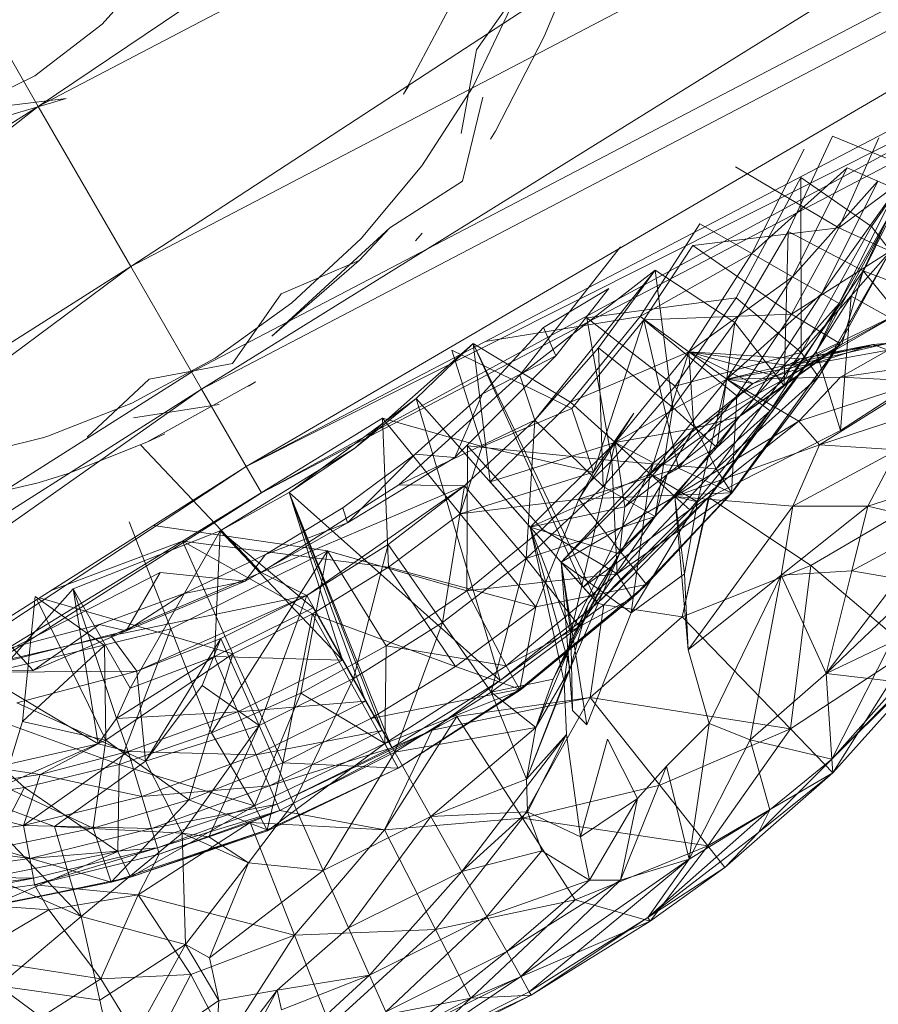
# Model space of a CAD drawing. Units: inches. Extents: x 3349 to 10069, y -2030 to 2722.
# Drawn here: x 8574 to 8590, y 1824 to 1841 of the extents above; entities that cross this region are included whole.
import ezdxf

# ---------------------------------------------------------------- set-up
doc = ezdxf.new("R2010")
doc.units = ezdxf.units.IN
doc.header["$MEASUREMENT"] = 0

msp = doc.modelspace()

# ---------------------------------------------------------------- linework, layer by layer
at = {"lineweight": 9}
for p, q in [((8574.621, 1839.776), (8603.482, 1859.215)), ((8605.125, 1855.724), (8574.621, 1839.776)), ((8576.278, 1836.906), (8605.125, 1855.724)), ((8576.278, 1836.906), (8606.536, 1852.725)), ((8577.549, 1834.704), (8606.536, 1852.725)), ((8607.467, 1850.747), (8577.37, 1835.013)), ((8577.549, 1834.704), (8607.619, 1850.425)), ((8578.349, 1833.32), (8607.619, 1850.425)), ((8578.349, 1833.32), (8608.3, 1848.978)), ((8578.62, 1832.848), (8608.3, 1848.978)), ((8578.349, 1833.32), (8608.531, 1848.485)), ((8608.531, 1848.485), (8578.62, 1832.848)), ((8572.691, 1843.118), (8574.621, 1839.776)), ((8582.477, 1840.788), (8583.736, 1842.577)), ((8575.764, 1841.247), (8576.614, 1842.195)), ((8581.167, 1839.994), (8582.087, 1841.726)), ((8583.144, 1841.664), (8582.415, 1840.134)), ((8583.692, 1841.029), (8583.89, 1841.509)), ((8575.764, 1841.247), (8574.561, 1840.323)), ((8583.692, 1841.029), (8582.814, 1839.33)), ((8582.477, 1840.788), (8582.202, 1839.292)), ((8574.561, 1840.323), (8573.196, 1839.66)), ((8581.276, 1840.17), (8581.167, 1839.994)), ((8581.276, 1840.17), (8581.167, 1839.994)), ((8581.497, 1838.708), (8582.415, 1840.134)), ((8575.121, 1839.916), (8572.135, 1839.548)), ((8575.121, 1839.916), (8573.918, 1839.564)), ((8582.226, 1838.436), (8582.592, 1839.94)), ((8545.557, 1821.332), (8574.621, 1839.776)), ((8547.449, 1818.611), (8574.621, 1839.776)), ((8576.278, 1836.906), (8574.621, 1839.776)), ((8590.903, 1839.572), (8589.557, 1837.624)), ((8582.726, 1839.187), (8582.814, 1839.33)), ((8588.86, 1839.242), (8588.062, 1837.531)), ((8590.264, 1838.668), (8588.86, 1839.242)), ((8589.687, 1839.209), (8588.972, 1837.597)), ((8587.413, 1837.136), (8588.349, 1839.008)), ((8588.972, 1837.597), (8590.63, 1838.838)), ((8581.497, 1838.708), (8580.41, 1837.408)), ((8587.116, 1838.69), (8588.972, 1837.597)), ((8589.12, 1838.673), (8587.413, 1837.136)), ((8588.143, 1836.72), (8589.12, 1838.673)), ((8589.671, 1838.434), (8589.12, 1838.673)), ((8589.405, 1836.825), (8590.264, 1838.668)), ((8582.226, 1838.436), (8580.924, 1837.599)), ((8587.132, 1836.342), (8588.288, 1838.498)), ((8589.557, 1837.624), (8588.288, 1838.498)), ((8588.297, 1835.366), (8588.288, 1838.498)), ((8589.671, 1838.434), (8588.143, 1836.72)), ((8588.665, 1836.422), (8589.671, 1838.434)), ((8590.002, 1838.29), (8588.665, 1836.422)), ((8588.98, 1836.244), (8590.002, 1838.29)), ((8590.002, 1838.29), (8589.671, 1838.434)), ((8588.567, 1835.382), (8590.112, 1838.242)), ((8588.567, 1835.382), (8590.112, 1838.242)), ((8588.98, 1836.244), (8590.112, 1838.242)), ((8590.112, 1838.242), (8589.19, 1836.372)), ((8578.806, 1835.656), (8580.924, 1837.599)), ((8580.373, 1837.012), (8580.924, 1837.599)), ((8585.408, 1836.008), (8586.477, 1837.669)), ((8586.354, 1837.283), (8588.972, 1837.597)), ((8587.413, 1837.136), (8586.477, 1837.669)), ((8588.121, 1836.054), (8588.972, 1837.597)), ((8589.557, 1837.624), (8588.297, 1835.366)), ((8588.972, 1837.597), (8589.894, 1837.18)), ((8589.895, 1837.179), (8589.557, 1837.624)), ((8580.41, 1837.408), (8579.168, 1836.254)), ((8581.383, 1837.368), (8581.503, 1837.504)), ((8587.105, 1835.904), (8588.062, 1837.531)), ((8587.994, 1834.765), (8588.062, 1837.531)), ((8589.405, 1836.825), (8588.062, 1837.531)), ((8585.055, 1837.259), (8583.251, 1834.956)), ((8586.354, 1837.283), (8585.473, 1835.948)), ((8586.354, 1837.283), (8588.121, 1836.054)), ((8587.413, 1837.136), (8585.408, 1836.008)), ((8586.281, 1835.376), (8587.413, 1837.136)), ((8588.143, 1836.72), (8587.413, 1837.136)), ((8588.121, 1836.054), (8589.894, 1837.18)), ((8589.895, 1837.179), (8588.297, 1835.366)), ((8589.894, 1837.18), (8588.607, 1834.925)), ((8589.895, 1837.179), (8588.607, 1834.925)), ((8589.894, 1837.18), (8588.987, 1835.527)), ((8576.278, 1836.906), (8547.449, 1818.611)), ((8548.9, 1816.523), (8576.278, 1836.906)), ((8577.549, 1834.704), (8576.278, 1836.906)), ((8578.806, 1835.656), (8580.373, 1837.012)), ((8578.973, 1836.418), (8580.373, 1837.012)), ((8585.677, 1836.84), (8583.251, 1834.956)), ((8585.677, 1836.84), (8583.522, 1834.152)), ((8585.677, 1836.84), (8584.664, 1835.445)), ((8585.996, 1834.377), (8585.677, 1836.84)), ((8587.105, 1835.904), (8585.677, 1836.84)), ((8588.143, 1836.72), (8586.281, 1835.376)), ((8586.961, 1834.884), (8588.143, 1836.72)), ((8587.994, 1834.765), (8589.405, 1836.825)), ((8588.665, 1836.422), (8588.143, 1836.72)), ((8589.405, 1836.825), (8589.023, 1835.511)), ((8589.405, 1836.825), (8590.035, 1836.06)), ((8590.748, 1836.317), (8589.405, 1836.825)), ((8583.675, 1835.815), (8584.848, 1836.514)), ((8583.898, 1835.305), (8584.848, 1836.514)), ((8578.973, 1836.418), (8578.104, 1835.169)), ((8587.132, 1836.342), (8584.452, 1835.987)), ((8587.132, 1836.342), (8586.035, 1834.761)), ((8588.665, 1836.422), (8586.961, 1834.884)), ((8588.297, 1835.366), (8587.132, 1836.342)), ((8587.448, 1834.532), (8588.665, 1836.422)), ((8588.567, 1835.382), (8589.19, 1836.372)), ((8588.98, 1836.244), (8588.665, 1836.422)), ((8589.002, 1833.968), (8589.19, 1836.372)), ((8591.085, 1835.317), (8589.19, 1836.372)), ((8579.168, 1836.254), (8577.791, 1835.265)), ((8588.98, 1836.244), (8587.448, 1834.532)), ((8587.74, 1834.32), (8588.98, 1836.244)), ((8588.98, 1836.244), (8588.567, 1835.382)), ((8585.408, 1836.008), (8582.634, 1835.561)), ((8584.164, 1834.472), (8585.408, 1836.008)), ((8584.452, 1835.987), (8584.902, 1833.427)), ((8584.452, 1835.987), (8586.035, 1834.761)), ((8586.281, 1835.376), (8585.408, 1836.008)), ((8585.473, 1835.948), (8588.121, 1836.054)), ((8587.141, 1834.589), (8588.121, 1836.054)), ((8590.035, 1836.06), (8588.012, 1834.891)), ((8590.035, 1836.06), (8588.119, 1835.127)), ((8588.121, 1836.054), (8588.987, 1835.527)), ((8589.023, 1835.511), (8590.035, 1836.06)), ((8583.675, 1835.815), (8582.581, 1834.624)), ((8583.675, 1835.815), (8583.898, 1835.305)), ((8585.473, 1835.948), (8584.182, 1834.362)), ((8585.473, 1835.948), (8584.574, 1833.221)), ((8585.473, 1835.948), (8586.1, 1833.29)), ((8585.473, 1835.948), (8587.141, 1834.589)), ((8585.996, 1834.377), (8587.105, 1835.904)), ((8586.785, 1833.664), (8587.105, 1835.904)), ((8587.994, 1834.765), (8587.105, 1835.904)), ((8580.294, 1833.647), (8582.415, 1835.525)), ((8581.395, 1834.54), (8582.415, 1835.525)), ((8581.395, 1834.54), (8582.415, 1835.525)), ((8584.643, 1830.873), (8582.415, 1835.525)), ((8582.721, 1833.043), (8582.415, 1835.525)), ((8584.164, 1834.472), (8582.415, 1835.525)), ((8584.39, 1831.158), (8582.444, 1835.461)), ((8584.664, 1835.445), (8583.522, 1834.152)), ((8584.745, 1832.962), (8584.664, 1835.445)), ((8585.996, 1834.377), (8584.664, 1835.445)), ((8586.961, 1834.884), (8589.583, 1835.51)), ((8587.046, 1832.851), (8588.987, 1835.527)), ((8587.141, 1834.589), (8588.987, 1835.527)), ((8589.023, 1835.511), (8587.193, 1834.217)), ((8589.023, 1835.511), (8587.193, 1834.217)), ((8589.583, 1835.51), (8587.429, 1834.806)), ((8587.994, 1834.765), (8589.023, 1835.511)), ((8589.023, 1835.511), (8588.012, 1834.891)), ((8589.023, 1835.511), (8588.012, 1834.891)), ((8588.119, 1835.127), (8589.869, 1835.533)), ((8589.869, 1835.533), (8588.275, 1835.249)), ((8589.583, 1835.51), (8588.275, 1835.249)), ((8588.987, 1835.527), (8588.607, 1834.925)), ((8589.869, 1835.533), (8589.583, 1835.51)), ((8589.583, 1835.51), (8589.854, 1835.407)), ((8577.791, 1835.265), (8576.3, 1834.457)), ((8582.032, 1835.406), (8584.182, 1834.362)), ((8582.032, 1835.406), (8582.576, 1833.679)), ((8582.085, 1833.483), (8583.898, 1835.305)), ((8582.581, 1834.624), (8583.898, 1835.305)), ((8586.281, 1835.376), (8584.164, 1834.472)), ((8584.964, 1833.75), (8586.281, 1835.376)), ((8584.964, 1833.75), (8586.281, 1835.376)), ((8586.281, 1835.376), (8585.65, 1833.386)), ((8588.297, 1835.366), (8586.035, 1834.761)), ((8586.281, 1835.376), (8587.429, 1834.806)), ((8586.281, 1835.376), (8588.275, 1835.249)), ((8586.961, 1834.884), (8586.281, 1835.376)), ((8586.281, 1835.376), (8588.012, 1834.891)), ((8586.281, 1835.376), (8588.119, 1835.127)), ((8586.281, 1835.376), (8586.371, 1834.004)), ((8588.567, 1835.382), (8586.637, 1832.766)), ((8588.567, 1835.382), (8586.644, 1832.762)), ((8588.297, 1835.366), (8586.77, 1833.28)), ((8586.961, 1834.884), (8589.854, 1835.407)), ((8587.74, 1834.32), (8588.567, 1835.382)), ((8588.607, 1834.925), (8588.297, 1835.366)), ((8588.567, 1835.382), (8589.002, 1833.968)), ((8591.085, 1835.317), (8589.002, 1833.968)), ((8589.854, 1835.407), (8589.003, 1834.923)), ((8576.61, 1834.885), (8578.104, 1835.169)), ((8588.275, 1835.249), (8587.429, 1834.806)), ((8588.012, 1834.891), (8588.119, 1835.127)), ((8588.119, 1835.127), (8588.275, 1835.249)), ((8591.206, 1835.238), (8589.003, 1834.923)), ((8548.696, 1816.816), (8577.37, 1835.013)), ((8583.251, 1834.956), (8581.085, 1832.99)), ((8583.522, 1834.152), (8583.251, 1834.956)), ((8588.607, 1834.925), (8586.77, 1833.28)), ((8586.961, 1834.884), (8589.003, 1834.923)), ((8587.046, 1832.851), (8588.607, 1834.925)), ((8588.607, 1834.925), (8587.056, 1832.843)), ((8589.003, 1834.923), (8588.252, 1834.132)), ((8590.445, 1834.849), (8589.003, 1834.923)), ((8576.61, 1834.885), (8575.497, 1833.848)), ((8578.514, 1834.84), (8576.569, 1833.755)), ((8578.514, 1834.84), (8578.391, 1834.759)), ((8586.035, 1834.761), (8584.902, 1833.427)), ((8586.961, 1834.884), (8584.964, 1833.75)), ((8585.587, 1833.187), (8586.961, 1834.884)), ((8585.587, 1833.187), (8586.961, 1834.884)), ((8585.587, 1833.187), (8587.429, 1834.806)), ((8587.429, 1834.806), (8585.65, 1833.386)), ((8586.77, 1833.28), (8586.035, 1834.761)), ((8588.012, 1834.891), (8586.371, 1834.004)), ((8586.961, 1834.884), (8586.44, 1832.686)), ((8587.994, 1834.765), (8586.785, 1833.664)), ((8587.994, 1834.765), (8586.785, 1833.664)), ((8586.961, 1834.884), (8588.252, 1834.132)), ((8587.448, 1834.532), (8586.961, 1834.884)), ((8586.961, 1834.884), (8587.429, 1834.806)), ((8587.193, 1834.217), (8588.012, 1834.891)), ((8587.994, 1834.765), (8587.193, 1834.217)), ((8587.994, 1834.765), (8587.193, 1834.217)), ((8590.445, 1834.849), (8588.252, 1834.132)), ((8590.445, 1834.849), (8588.627, 1833.709)), ((8548.9, 1816.523), (8577.549, 1834.704)), ((8549.812, 1815.21), (8577.549, 1834.704)), ((8577.549, 1834.704), (8578.349, 1833.32)), ((8581.379, 1833.541), (8582.581, 1834.624)), ((8582.085, 1833.483), (8582.581, 1834.624)), ((8587.141, 1834.589), (8586.1, 1833.29)), ((8587.141, 1834.589), (8587.046, 1832.851)), ((8576.3, 1834.457), (8574.789, 1833.864)), ((8577.86, 1834.43), (8576.33, 1834.195)), ((8579.119, 1832.854), (8581.395, 1834.54)), ((8580.294, 1833.647), (8581.395, 1834.54)), ((8584.643, 1830.873), (8581.395, 1834.54)), ((8582.901, 1829.487), (8581.395, 1834.54)), ((8582.721, 1833.043), (8584.164, 1834.472)), ((8584.964, 1833.75), (8584.164, 1834.472)), ((8584.745, 1832.962), (8585.996, 1834.377)), ((8587.448, 1834.532), (8585.587, 1833.187)), ((8585.678, 1832.426), (8585.996, 1834.377)), ((8585.996, 1834.377), (8586.785, 1833.664)), ((8586.033, 1832.784), (8587.448, 1834.532)), ((8587.74, 1834.32), (8587.448, 1834.532)), ((8590.753, 1834.404), (8588.627, 1833.709)), ((8584.182, 1834.362), (8582.576, 1833.679)), ((8584.182, 1834.362), (8584.574, 1833.221)), ((8584.313, 1832.734), (8585.294, 1834.278)), ((8584.574, 1833.221), (8585.294, 1834.278)), ((8585.893, 1833.18), (8587.193, 1834.217)), ((8587.74, 1834.32), (8586.033, 1832.784)), ((8587.74, 1834.32), (8586.301, 1832.542)), ((8587.193, 1834.217), (8586.371, 1834.004)), ((8587.74, 1834.32), (8586.637, 1832.766)), ((8586.785, 1833.664), (8587.193, 1834.217)), ((8586.785, 1833.664), (8587.193, 1834.217)), ((8580.789, 1834.187), (8577.203, 1831.981)), ((8582.183, 1832.47), (8580.789, 1834.187)), ((8580.789, 1834.187), (8582.576, 1833.679)), ((8580.789, 1834.187), (8580.899, 1831.517)), ((8583.522, 1834.152), (8581.085, 1832.99)), ((8583.522, 1834.152), (8582.262, 1832.975)), ((8583.366, 1831.674), (8583.522, 1834.152)), ((8584.745, 1832.962), (8583.522, 1834.152)), ((8586.033, 1832.784), (8588.252, 1834.132)), ((8588.252, 1834.132), (8586.44, 1832.686)), ((8588.627, 1833.709), (8588.252, 1834.132)), ((8574.72, 1833.842), (8574.789, 1833.864)), ((8576.889, 1833.907), (8576.569, 1833.755)), ((8584.964, 1833.75), (8586.371, 1834.004)), ((8586.371, 1834.004), (8585.138, 1832.597)), ((8585.893, 1833.18), (8586.371, 1834.004)), ((8589.002, 1833.968), (8586.644, 1832.762)), ((8574.72, 1833.842), (8573.076, 1833.429)), ((8576.569, 1833.755), (8575.156, 1833.195)), ((8578.616, 1831.419), (8576.458, 1833.704)), ((8582.183, 1832.47), (8582.576, 1833.679)), ((8582.317, 1833.689), (8582.302, 1831.09)), ((8584.902, 1833.427), (8582.317, 1833.689)), ((8582.317, 1833.689), (8583.655, 1832.2)), ((8582.576, 1833.679), (8584.574, 1833.221)), ((8584.964, 1833.75), (8582.721, 1833.043)), ((8583.436, 1832.236), (8584.964, 1833.75)), ((8583.436, 1832.236), (8584.964, 1833.75)), ((8584.964, 1833.75), (8584.168, 1830.338)), ((8585.587, 1833.187), (8584.964, 1833.75)), ((8584.964, 1833.75), (8585.65, 1833.386)), ((8584.964, 1833.75), (8585.138, 1832.597)), ((8586.033, 1832.784), (8588.627, 1833.709)), ((8588.627, 1833.709), (8588.148, 1832.607)), ((8590.024, 1833.62), (8588.627, 1833.709)), ((8577.879, 1832.166), (8580.294, 1833.647)), ((8579.119, 1832.854), (8580.294, 1833.647)), ((8581.379, 1833.541), (8580.079, 1832.579)), ((8580.164, 1832.312), (8581.379, 1833.541)), ((8582.085, 1833.483), (8581.379, 1833.541)), ((8585.678, 1832.426), (8586.785, 1833.664)), ((8585.678, 1832.426), (8586.785, 1833.664)), ((8586.785, 1833.664), (8585.893, 1833.18)), ((8586.785, 1833.664), (8585.893, 1833.18)), ((8590.024, 1833.62), (8588.148, 1832.607)), ((8590.024, 1833.62), (8589.489, 1832.608)), ((8549.812, 1815.21), (8578.349, 1833.32)), ((8550.123, 1814.763), (8578.349, 1833.32)), ((8578.349, 1833.32), (8578.62, 1832.848)), ((8578.349, 1833.32), (8578.62, 1832.848)), ((8580.164, 1832.312), (8582.085, 1833.483)), ((8584.902, 1833.427), (8583.655, 1832.2)), ((8583.992, 1831.608), (8585.65, 1833.386)), ((8584.168, 1830.338), (8585.65, 1833.386)), ((8586.77, 1833.28), (8584.902, 1833.427)), ((8584.997, 1831.397), (8584.902, 1833.427)), ((8585.587, 1833.187), (8585.65, 1833.386)), ((8575.156, 1833.195), (8574.62, 1833.027)), ((8582.183, 1832.47), (8584.574, 1833.221)), ((8585.587, 1833.187), (8583.436, 1832.236)), ((8583.992, 1831.608), (8585.587, 1833.187)), ((8583.992, 1831.608), (8585.587, 1833.187)), ((8586.1, 1833.29), (8584.313, 1832.734)), ((8584.313, 1832.734), (8584.574, 1833.221)), ((8586.77, 1833.28), (8584.997, 1831.397)), ((8585.037, 1831.757), (8585.893, 1833.18)), ((8585.893, 1833.18), (8585.138, 1832.597)), ((8585.587, 1833.187), (8585.246, 1830.7)), ((8586.033, 1832.784), (8585.587, 1833.187)), ((8585.587, 1833.187), (8586.44, 1832.686)), ((8585.678, 1832.426), (8585.893, 1833.18)), ((8585.678, 1832.426), (8585.893, 1833.18)), ((8586.1, 1833.29), (8587.046, 1832.851)), ((8587.056, 1832.843), (8586.77, 1833.28)), ((8591.367, 1833.222), (8589.489, 1832.608)), ((8574.62, 1833.027), (8573.098, 1832.671)), ((8581.085, 1832.99), (8578.616, 1831.419)), ((8582.262, 1832.975), (8578.616, 1831.419)), ((8579.434, 1831.009), (8582.262, 1832.975)), ((8580.895, 1831.925), (8582.262, 1832.975)), ((8582.262, 1832.975), (8581.085, 1832.99)), ((8581.869, 1830.523), (8582.262, 1832.975)), ((8583.366, 1831.674), (8582.262, 1832.975)), ((8584.39, 1831.158), (8582.721, 1833.043)), ((8583.992, 1831.608), (8582.721, 1833.043)), ((8583.436, 1832.236), (8582.721, 1833.043)), ((8550.123, 1814.763), (8578.62, 1832.848)), ((8550.473, 1815.615), (8578.62, 1832.848)), ((8577.879, 1832.166), (8579.119, 1832.854)), ((8579.119, 1832.854), (8577.879, 1832.166)), ((8582.901, 1829.487), (8579.119, 1832.854)), ((8580.958, 1828.276), (8579.119, 1832.854)), ((8580.782, 1828.591), (8579.119, 1832.854)), ((8580.487, 1829.116), (8579.119, 1832.854)), ((8580.076, 1829.848), (8579.119, 1832.854)), ((8584.745, 1832.962), (8583.366, 1831.674)), ((8584.313, 1832.734), (8587.046, 1832.851)), ((8585.678, 1832.426), (8584.745, 1832.962)), ((8587.056, 1832.843), (8584.997, 1831.397)), ((8587.046, 1832.851), (8585.265, 1830.963)), ((8587.056, 1832.843), (8585.265, 1830.963)), ((8587.046, 1832.851), (8585.523, 1831.208)), ((8587.046, 1832.851), (8587.056, 1832.843)), ((8588.47, 1831.544), (8590.65, 1832.826)), ((8584.313, 1832.734), (8582.183, 1832.47)), ((8584.313, 1832.734), (8583.537, 1830.804)), ((8586.033, 1832.784), (8583.992, 1831.608)), ((8584.313, 1832.734), (8585.523, 1831.208)), ((8584.39, 1831.158), (8586.033, 1832.784)), ((8584.643, 1830.873), (8586.637, 1832.766)), ((8586.637, 1832.766), (8584.758, 1830.839)), ((8585.246, 1830.7), (8586.44, 1832.686)), ((8586.033, 1832.784), (8586.271, 1830.036)), ((8586.301, 1832.542), (8586.033, 1832.784)), ((8586.033, 1832.784), (8588.148, 1832.607)), ((8586.033, 1832.784), (8586.44, 1832.686)), ((8586.033, 1832.784), (8586.205, 1831.396)), ((8586.637, 1832.766), (8586.164, 1830.627)), ((8586.644, 1832.762), (8586.164, 1830.627)), ((8586.44, 1832.686), (8586.205, 1831.396)), ((8586.637, 1832.766), (8586.301, 1832.542)), ((8586.637, 1832.766), (8586.644, 1832.762)), ((8586.644, 1832.762), (8588.47, 1831.544)), ((8580.079, 1832.579), (8578.693, 1831.743)), ((8580.164, 1832.312), (8580.079, 1832.579)), ((8582.183, 1832.47), (8580.899, 1831.517)), ((8582.183, 1832.47), (8583.537, 1830.804)), ((8583.436, 1832.236), (8585.138, 1832.597)), ((8586.301, 1832.542), (8584.39, 1831.158)), ((8584.643, 1830.873), (8586.301, 1832.542)), ((8585.037, 1831.757), (8585.138, 1832.597)), ((8586.271, 1830.036), (8588.148, 1832.607)), ((8589.489, 1832.608), (8587.936, 1831.37)), ((8588.148, 1832.607), (8587.936, 1831.37)), ((8589.489, 1832.608), (8588.148, 1832.607)), ((8589.489, 1832.608), (8589.206, 1831.452)), ((8590.788, 1832.306), (8589.489, 1832.608)), ((8576.998, 1830.41), (8576.247, 1832.327)), ((8579.805, 1831.81), (8576.684, 1832.264)), ((8578.33, 1831.266), (8580.164, 1832.312)), ((8580.164, 1832.312), (8578.693, 1831.743)), ((8585.678, 1832.426), (8583.366, 1831.674)), ((8584.322, 1830.454), (8585.678, 1832.426)), ((8585.678, 1832.426), (8585.037, 1831.757)), ((8590.788, 1832.306), (8588.742, 1829.609)), ((8590.788, 1832.306), (8589.206, 1831.452)), ((8575.245, 1831.126), (8577.879, 1832.166)), ((8577.879, 1832.166), (8575.245, 1831.126)), ((8575.245, 1831.126), (8577.879, 1832.166)), ((8576.27, 1829.35), (8577.879, 1832.166)), ((8577.777, 1829.916), (8577.879, 1832.166)), ((8580.076, 1829.848), (8577.879, 1832.166)), ((8579.549, 1830.788), (8577.879, 1832.166)), ((8583.655, 1832.2), (8582.302, 1831.09)), ((8583.436, 1832.236), (8585.037, 1831.757)), ((8583.436, 1832.236), (8584.048, 1829.46)), ((8583.992, 1831.608), (8583.436, 1832.236)), ((8583.436, 1832.236), (8584.158, 1829.7)), ((8583.436, 1832.236), (8584.168, 1830.338)), ((8584.997, 1831.397), (8583.655, 1832.2)), ((8574.849, 1831.099), (8577.203, 1831.981)), ((8580.899, 1831.517), (8577.203, 1831.981)), ((8579.536, 1830.679), (8577.203, 1831.981)), ((8578.105, 1829.962), (8577.203, 1831.981)), ((8579.434, 1831.009), (8580.895, 1831.925)), ((8580.27, 1829.521), (8580.895, 1831.925)), ((8581.869, 1830.523), (8580.895, 1831.925)), ((8579.805, 1831.81), (8576.998, 1830.41)), ((8578.693, 1831.743), (8577.235, 1831.044)), ((8579.805, 1831.81), (8577.727, 1828.545)), ((8578.33, 1831.266), (8578.693, 1831.743)), ((8579.805, 1831.81), (8579.326, 1829.255)), ((8582.302, 1831.09), (8579.805, 1831.81)), ((8579.805, 1831.81), (8580.856, 1830.106)), ((8583.853, 1829.509), (8585.037, 1831.757)), ((8584.158, 1829.7), (8585.037, 1831.757)), ((8584.322, 1830.454), (8585.037, 1831.757)), ((8584.475, 1830.854), (8585.037, 1831.757)), ((8581.869, 1830.523), (8583.366, 1831.674)), ((8583.366, 1831.674), (8582.736, 1829.278)), ((8584.322, 1830.454), (8583.366, 1831.674)), ((8583.992, 1831.608), (8584.197, 1828.95)), ((8584.39, 1831.158), (8583.992, 1831.608)), ((8583.992, 1831.608), (8584.453, 1828.69)), ((8583.992, 1831.608), (8584.168, 1830.338)), ((8583.992, 1831.608), (8585.246, 1830.7)), ((8573.357, 1829.653), (8576.808, 1831.423)), ((8578.616, 1831.419), (8575.918, 1830.288)), ((8576.808, 1831.423), (8576.195, 1830.373)), ((8578.33, 1831.266), (8576.808, 1831.423)), ((8579.434, 1831.009), (8578.616, 1831.419)), ((8580.899, 1831.517), (8579.536, 1830.679)), ((8583.537, 1830.804), (8580.899, 1831.517)), ((8580.899, 1831.517), (8582.102, 1829.738)), ((8584.997, 1831.397), (8582.302, 1831.09)), ((8584.997, 1831.397), (8583.007, 1829.746)), ((8585.265, 1830.963), (8584.997, 1831.397)), ((8585.246, 1830.7), (8586.205, 1831.396)), ((8586.164, 1830.627), (8588.47, 1831.544)), ((8586.271, 1830.036), (8586.205, 1831.396)), ((8589.206, 1831.452), (8587.936, 1831.37)), ((8588.107, 1828.616), (8588.47, 1831.544)), ((8590.251, 1830.032), (8588.47, 1831.544)), ((8588.742, 1829.609), (8589.206, 1831.452)), ((8588.742, 1829.609), (8589.206, 1831.452)), ((8590.446, 1831.237), (8589.206, 1831.452)), ((8578.33, 1831.266), (8576.195, 1830.373)), ((8578.33, 1831.266), (8577.235, 1831.044)), ((8583.25, 1829.328), (8585.523, 1831.208)), ((8583.537, 1830.804), (8585.523, 1831.208)), ((8585.523, 1831.208), (8585.265, 1830.963)), ((8586.271, 1830.036), (8587.936, 1831.37)), ((8586.644, 1828.712), (8587.936, 1831.37)), ((8587.382, 1828.419), (8587.936, 1831.37)), ((8588.742, 1829.609), (8587.936, 1831.37)), ((8590.446, 1831.237), (8588.742, 1829.609)), ((8590.446, 1831.237), (8588.742, 1829.609)), ((8588.843, 1828.077), (8590.446, 1831.237)), ((8573.786, 1829.488), (8575.245, 1831.126)), ((8576.023, 1828.805), (8575.245, 1831.126)), ((8576.27, 1829.35), (8575.245, 1831.126)), ((8575.696, 1828.352), (8575.245, 1831.126)), ((8577.235, 1831.044), (8575.716, 1830.486)), ((8576.195, 1830.373), (8577.235, 1831.044)), ((8582.302, 1831.09), (8580.856, 1830.106)), ((8583.007, 1829.746), (8582.302, 1831.09)), ((8584.643, 1830.873), (8584.39, 1831.158)), ((8574.564, 1830.992), (8574.337, 1828.747)), ((8575.807, 1830.11), (8574.564, 1830.992)), ((8575.807, 1830.11), (8574.564, 1830.992)), ((8574.592, 1830.936), (8575.832, 1828.416)), ((8574.592, 1830.936), (8575.832, 1828.416)), ((8574.644, 1830.969), (8578.105, 1829.962)), ((8579.434, 1831.009), (8575.918, 1830.288)), ((8579.434, 1831.009), (8576.389, 1829.654)), ((8579.434, 1831.009), (8577.892, 1830.238)), ((8579.434, 1831.009), (8578.581, 1828.677)), ((8580.27, 1829.521), (8579.434, 1831.009)), ((8584.643, 1830.873), (8582.901, 1829.487)), ((8585.265, 1830.963), (8583.007, 1829.746)), ((8583.25, 1829.328), (8585.265, 1830.963)), ((8585.265, 1830.963), (8583.261, 1829.313)), ((8583.542, 1828.644), (8584.475, 1830.854)), ((8583.853, 1829.509), (8584.475, 1830.854)), ((8584.158, 1829.7), (8584.475, 1830.854)), ((8584.643, 1830.873), (8584.758, 1830.839)), ((8577.777, 1829.916), (8579.549, 1830.788)), ((8579.536, 1830.679), (8578.105, 1829.962)), ((8579.536, 1830.679), (8579.004, 1828.011)), ((8582.102, 1829.738), (8579.536, 1830.679)), ((8579.536, 1830.679), (8580.58, 1828.801)), ((8580.076, 1829.848), (8579.549, 1830.788)), ((8581.681, 1828.592), (8584.758, 1830.839)), ((8583.537, 1830.804), (8582.102, 1829.738)), ((8582.901, 1829.487), (8584.758, 1830.839)), ((8583.537, 1830.804), (8583.25, 1829.328)), ((8584.453, 1828.69), (8585.246, 1830.7)), ((8584.758, 1830.839), (8584.513, 1829.181)), ((8584.758, 1830.839), (8586.164, 1830.627)), ((8591.285, 1830.824), (8588.742, 1829.609)), ((8591.285, 1830.824), (8588.843, 1828.077)), ((8581.869, 1830.523), (8580.27, 1829.521)), ((8581.869, 1830.523), (8581.013, 1828.198)), ((8581.869, 1830.523), (8582.736, 1829.278)), ((8584.513, 1829.181), (8586.164, 1830.627)), ((8588.107, 1828.616), (8586.164, 1830.627)), ((8572.433, 1829.3), (8576.998, 1830.41)), ((8573.357, 1829.653), (8576.195, 1830.373)), ((8575.716, 1830.486), (8574.151, 1830.075)), ((8574.528, 1829.663), (8575.716, 1830.486)), ((8576.195, 1830.373), (8574.528, 1829.663)), ((8576.195, 1830.373), (8575.716, 1830.486)), ((8576.998, 1830.41), (8576.071, 1827.981)), ((8576.998, 1830.41), (8577.727, 1828.545)), ((8584.322, 1830.454), (8582.736, 1829.278)), ((8584.322, 1830.454), (8583.853, 1829.509)), ((8584.048, 1829.46), (8584.168, 1830.338)), ((8584.197, 1828.95), (8584.168, 1830.338)), ((8575.918, 1830.288), (8573.068, 1829.629)), ((8576.389, 1829.654), (8575.918, 1830.288)), ((8577.892, 1830.238), (8576.389, 1829.654)), ((8577.892, 1830.238), (8576.544, 1828.039)), ((8577.892, 1830.238), (8577.559, 1829.395)), ((8577.892, 1830.238), (8578.581, 1828.677)), ((8588.843, 1828.077), (8591.08, 1830.3)), ((8591.08, 1830.3), (8588.866, 1827.832)), ((8574.528, 1829.663), (8574.151, 1830.075)), ((8575.807, 1830.11), (8574.337, 1828.747)), ((8575.807, 1830.11), (8575.832, 1828.416)), ((8575.807, 1830.11), (8575.832, 1828.416)), ((8580.856, 1830.106), (8579.326, 1829.255)), ((8580.83, 1828.353), (8580.856, 1830.106)), ((8583.007, 1829.746), (8580.856, 1830.106)), ((8586.644, 1828.712), (8586.271, 1830.036)), ((8590.251, 1830.032), (8588.107, 1828.616)), ((8588.866, 1827.832), (8590.251, 1830.032)), ((8575.832, 1828.416), (8578.105, 1829.962)), ((8576.023, 1828.805), (8577.777, 1829.916)), ((8576.023, 1828.805), (8577.777, 1829.916)), ((8576.27, 1829.35), (8577.777, 1829.916)), ((8576.27, 1829.35), (8577.777, 1829.916)), ((8577.319, 1827.346), (8578.105, 1829.962)), ((8577.777, 1829.916), (8580.076, 1829.848)), ((8577.777, 1829.916), (8578.199, 1828.925)), ((8579.004, 1828.011), (8578.105, 1829.962)), ((8580.076, 1829.848), (8578.199, 1828.925)), ((8580.487, 1829.116), (8580.076, 1829.848)), ((8576.389, 1829.654), (8573.068, 1829.629)), ((8573.357, 1829.653), (8574.528, 1829.663)), ((8576.389, 1829.654), (8574.237, 1829.085)), ((8576.389, 1829.654), (8576.544, 1828.039)), ((8582.102, 1829.738), (8580.58, 1828.801)), ((8580.83, 1828.353), (8583.007, 1829.746)), ((8582.102, 1829.738), (8583.25, 1829.328)), ((8583.261, 1829.313), (8583.007, 1829.746)), ((8583.374, 1827.718), (8584.158, 1829.7)), ((8583.374, 1827.718), (8584.158, 1829.7)), ((8583.542, 1828.644), (8584.158, 1829.7)), ((8584.158, 1829.7), (8584.048, 1829.46)), ((8584.158, 1829.7), (8584.048, 1829.46)), ((8575.696, 1828.352), (8573.786, 1829.488)), ((8580.27, 1829.521), (8578.581, 1828.677)), ((8580.27, 1829.521), (8579.194, 1827.289)), ((8580.27, 1829.521), (8581.013, 1828.198)), ((8582.901, 1829.487), (8580.958, 1828.276)), ((8582.901, 1829.487), (8581.681, 1828.592)), ((8583.853, 1829.509), (8582.736, 1829.278)), ((8583.374, 1827.718), (8584.048, 1829.46)), ((8583.374, 1827.718), (8584.048, 1829.46)), ((8583.853, 1829.509), (8583.542, 1828.644)), ((8584.092, 1828.518), (8584.048, 1829.46)), ((8587.382, 1828.419), (8588.742, 1829.609)), ((8588.843, 1828.077), (8588.742, 1829.609)), ((8590.184, 1829.442), (8588.742, 1829.609)), ((8588.843, 1828.077), (8590.184, 1829.442)), ((8588.843, 1828.077), (8590.184, 1829.442)), ((8572.433, 1829.3), (8576.071, 1827.981)), ((8572.433, 1829.3), (8574.371, 1827.568)), ((8576.023, 1828.805), (8576.27, 1829.35)), ((8576.023, 1828.805), (8576.27, 1829.35)), ((8577.559, 1829.395), (8576.544, 1828.039)), ((8578.581, 1828.677), (8577.559, 1829.395)), ((8580.58, 1828.801), (8583.25, 1829.328)), ((8583.261, 1829.313), (8580.83, 1828.353)), ((8581.013, 1828.198), (8582.736, 1829.278)), ((8583.25, 1829.328), (8581.073, 1827.916)), ((8583.25, 1829.328), (8581.073, 1827.916)), ((8581.073, 1827.916), (8583.261, 1829.313)), ((8583.374, 1827.718), (8582.736, 1829.278)), ((8582.736, 1829.278), (8583.542, 1828.644)), ((8582.736, 1829.278), (8583.542, 1828.644)), ((8583.25, 1829.328), (8583.261, 1829.313)), ((8574.237, 1829.085), (8576.544, 1828.039)), ((8579.326, 1829.255), (8577.727, 1828.545)), ((8580.487, 1829.116), (8578.199, 1828.925)), ((8578.497, 1827.237), (8579.326, 1829.255)), ((8580.487, 1829.116), (8578.527, 1828.152)), ((8580.83, 1828.353), (8579.326, 1829.255)), ((8580.782, 1828.591), (8580.487, 1829.116)), ((8581.681, 1828.592), (8584.513, 1829.181)), ((8584.513, 1829.181), (8582.126, 1828.839)), ((8584.513, 1829.181), (8582.126, 1828.839)), ((8583.301, 1827.015), (8584.513, 1829.181)), ((8583.301, 1827.015), (8584.513, 1829.181)), ((8588.107, 1828.616), (8584.513, 1829.181)), ((8585.76, 1827.61), (8584.513, 1829.181)), ((8576.023, 1828.805), (8578.199, 1828.925)), ((8576.232, 1828.21), (8578.199, 1828.925)), ((8578.199, 1828.925), (8578.527, 1828.152)), ((8584.453, 1828.69), (8584.197, 1828.95)), ((8574.337, 1828.747), (8573.983, 1827.595)), ((8575.832, 1828.416), (8574.337, 1828.747)), ((8576.023, 1828.805), (8575.696, 1828.352)), ((8576.023, 1828.805), (8576.232, 1828.21)), ((8580.58, 1828.801), (8579.004, 1828.011)), ((8580.58, 1828.801), (8581.073, 1827.916)), ((8580.827, 1826.807), (8582.126, 1828.839)), ((8581.681, 1828.592), (8582.126, 1828.839)), ((8583.301, 1827.015), (8582.126, 1828.839)), ((8583.301, 1827.015), (8582.126, 1828.839)), ((8578.581, 1828.677), (8576.544, 1828.039)), ((8578.581, 1828.677), (8577.202, 1826.746)), ((8578.581, 1828.677), (8577.677, 1826.682)), ((8580.782, 1828.591), (8578.527, 1828.152)), ((8578.581, 1828.677), (8579.194, 1827.289)), ((8580.782, 1828.591), (8578.764, 1827.599)), ((8581.681, 1828.592), (8578.905, 1827.267)), ((8581.681, 1828.592), (8578.953, 1827.156)), ((8580.958, 1828.276), (8580.782, 1828.591)), ((8581.681, 1828.592), (8580.827, 1826.807)), ((8581.681, 1828.592), (8580.958, 1828.276)), ((8581.013, 1828.198), (8583.542, 1828.644)), ((8581.66, 1827.045), (8583.542, 1828.644)), ((8583.374, 1827.718), (8583.542, 1828.644)), ((8588.107, 1828.616), (8585.76, 1827.61)), ((8586.644, 1828.712), (8585.882, 1827.947)), ((8586.291, 1826.285), (8586.644, 1828.712)), ((8588.107, 1828.616), (8586.621, 1826.523)), ((8587.382, 1828.419), (8586.644, 1828.712)), ((8588.866, 1827.832), (8588.107, 1828.616)), ((8575.832, 1828.416), (8573.983, 1827.595)), ((8575.607, 1826.837), (8575.832, 1828.416)), ((8577.319, 1827.346), (8575.832, 1828.416)), ((8577.727, 1828.545), (8576.071, 1827.981)), ((8578.497, 1827.237), (8577.727, 1828.545)), ((8582.211, 1826.064), (8584.092, 1828.518)), ((8583.374, 1827.718), (8584.092, 1828.518)), ((8583.392, 1827.133), (8584.092, 1828.518)), ((8583.392, 1827.133), (8584.092, 1828.518)), ((8584.092, 1828.518), (8584.34, 1826.683)), ((8584.824, 1828.433), (8584.34, 1826.683)), ((8585.361, 1827.367), (8584.824, 1828.433)), ((8586.291, 1826.285), (8587.382, 1828.419)), ((8588.843, 1828.077), (8587.382, 1828.419)), ((8587.737, 1827.167), (8587.382, 1828.419)), ((8575.696, 1828.352), (8573.81, 1827.926)), ((8576.232, 1828.21), (8574.355, 1826.886)), ((8575.696, 1828.352), (8574.654, 1827.797)), ((8575.696, 1828.352), (8574.654, 1827.797)), ((8576.232, 1828.21), (8574.654, 1827.797)), ((8576.232, 1828.21), (8574.654, 1827.797)), ((8576.232, 1828.21), (8575.696, 1828.352)), ((8576.232, 1828.21), (8575.696, 1828.352)), ((8576.232, 1828.21), (8576.476, 1827.406)), ((8576.232, 1828.21), (8576.476, 1827.406)), ((8576.232, 1828.21), (8578.527, 1828.152)), ((8580.83, 1828.353), (8578.497, 1827.237)), ((8578.732, 1826.793), (8580.83, 1828.353)), ((8580.958, 1828.276), (8578.764, 1827.599)), ((8580.958, 1828.276), (8578.905, 1827.267)), ((8581.013, 1828.198), (8579.194, 1827.289)), ((8581.013, 1828.198), (8579.729, 1826.079)), ((8581.073, 1827.916), (8580.83, 1828.353)), ((8581.013, 1828.198), (8581.66, 1827.045)), ((8576.544, 1828.039), (8574.913, 1826.865)), ((8576.476, 1827.406), (8578.527, 1828.152)), ((8576.544, 1828.039), (8577.202, 1826.746)), ((8578.527, 1828.152), (8578.764, 1827.599)), ((8588.843, 1828.077), (8587.53, 1826.762)), ((8588.843, 1828.077), (8587.737, 1827.167)), ((8588.843, 1828.077), (8588.866, 1827.832)), ((8574.654, 1827.797), (8573.81, 1827.926)), ((8576.071, 1827.981), (8574.371, 1827.568)), ((8576.045, 1826.417), (8576.071, 1827.981)), ((8578.497, 1827.237), (8576.071, 1827.981)), ((8577.319, 1827.346), (8579.004, 1828.011)), ((8579.004, 1828.011), (8578.725, 1826.811)), ((8578.725, 1826.811), (8581.073, 1827.916)), ((8578.725, 1826.811), (8581.073, 1827.916)), ((8578.732, 1826.793), (8581.073, 1827.916)), ((8579.004, 1828.011), (8581.073, 1827.916)), ((8585.058, 1825.908), (8585.882, 1827.947)), ((8585.882, 1827.947), (8585.361, 1827.367)), ((8586.291, 1826.285), (8585.882, 1827.947)), ((8574.654, 1827.797), (8572.124, 1827.436)), ((8574.654, 1827.797), (8574.355, 1826.886)), ((8576.476, 1827.406), (8574.654, 1827.797)), ((8583.374, 1827.718), (8581.66, 1827.045)), ((8583.374, 1827.718), (8583.392, 1827.133)), ((8588.866, 1827.832), (8586.621, 1826.523)), ((8586.929, 1826.134), (8588.866, 1827.832)), ((8587.53, 1826.762), (8588.866, 1827.832)), ((8572.64, 1827.309), (8574.371, 1827.568)), ((8573.511, 1825.904), (8574.371, 1827.568)), ((8575.607, 1826.837), (8573.983, 1827.595)), ((8576.045, 1826.417), (8574.371, 1827.568)), ((8576.476, 1827.406), (8578.764, 1827.599)), ((8576.65, 1826.83), (8578.764, 1827.599)), ((8578.905, 1827.267), (8578.764, 1827.599)), ((8585.76, 1827.61), (8583.301, 1827.015)), ((8585.76, 1827.61), (8586.621, 1826.523)), ((8574.355, 1826.886), (8572.124, 1827.436)), ((8573.266, 1827.477), (8574.913, 1826.865)), ((8573.266, 1827.477), (8575.389, 1825.255)), ((8576.476, 1827.406), (8574.355, 1826.886)), ((8575.607, 1826.837), (8577.319, 1827.346)), ((8577.319, 1827.346), (8575.928, 1825.87)), ((8576.476, 1827.406), (8576.65, 1826.83)), ((8577.319, 1827.346), (8578.725, 1826.811)), ((8585.361, 1827.367), (8584.34, 1826.683)), ((8584.504, 1825.905), (8585.361, 1827.367)), ((8585.058, 1825.908), (8585.361, 1827.367)), ((8578.497, 1827.237), (8576.045, 1826.417)), ((8576.272, 1825.961), (8578.497, 1827.237)), ((8578.905, 1827.267), (8576.65, 1826.83)), ((8578.905, 1827.267), (8576.755, 1826.485)), ((8578.953, 1827.156), (8576.755, 1826.485)), ((8578.953, 1827.156), (8576.79, 1826.37)), ((8579.194, 1827.289), (8578.39, 1826.217)), ((8578.953, 1827.156), (8578.421, 1826.937)), ((8578.732, 1826.793), (8578.497, 1827.237)), ((8578.953, 1827.156), (8578.905, 1827.267)), ((8578.953, 1827.156), (8580.827, 1826.807)), ((8579.729, 1826.079), (8579.194, 1827.289)), ((8587.737, 1827.167), (8585.545, 1825.236)), ((8587.737, 1827.167), (8586.291, 1826.285)), ((8587.53, 1826.762), (8587.737, 1827.167)), ((8581.66, 1827.045), (8579.729, 1826.079)), ((8581.66, 1827.045), (8580.183, 1825.049)), ((8583.301, 1827.015), (8580.827, 1826.807)), ((8581.66, 1827.045), (8583.392, 1827.133)), ((8581.66, 1827.045), (8582.211, 1826.064)), ((8583.301, 1827.015), (8581.743, 1825.023)), ((8582.211, 1826.064), (8583.392, 1827.133)), ((8582.211, 1826.064), (8583.392, 1827.133)), ((8582.211, 1826.064), (8583.392, 1827.133)), ((8586.621, 1826.523), (8583.301, 1827.015)), ((8583.301, 1827.015), (8584.243, 1825.552)), ((8583.392, 1827.133), (8584.34, 1826.683)), ((8583.392, 1827.133), (8583.645, 1826.432)), ((8574.355, 1826.886), (8572.19, 1826.598)), ((8573.856, 1826.478), (8575.607, 1826.837)), ((8574.355, 1826.886), (8576.65, 1826.83)), ((8574.355, 1826.886), (8574.466, 1826.295)), ((8576.65, 1826.83), (8574.466, 1826.295)), ((8574.913, 1826.865), (8575.389, 1825.255)), ((8574.913, 1826.865), (8577.202, 1826.746)), ((8575.607, 1826.837), (8575.928, 1825.87)), ((8575.928, 1825.87), (8578.725, 1826.811)), ((8578.725, 1826.811), (8576.272, 1825.961)), ((8578.732, 1826.793), (8576.272, 1825.961)), ((8576.411, 1825.643), (8578.421, 1826.937)), ((8576.755, 1826.485), (8576.65, 1826.83)), ((8576.79, 1826.37), (8578.421, 1826.937)), ((8578.421, 1826.937), (8579.216, 1824.919)), ((8578.421, 1826.937), (8580.827, 1826.807)), ((8578.725, 1826.811), (8578.732, 1826.793)), ((8579.216, 1824.919), (8580.827, 1826.807)), ((8580.827, 1826.807), (8581.743, 1825.023)), ((8575.389, 1825.255), (8577.202, 1826.746)), ((8578.39, 1826.217), (8577.202, 1826.746)), ((8577.202, 1826.746), (8577.258, 1824.755)), ((8577.202, 1826.746), (8577.677, 1826.682)), ((8578.39, 1826.217), (8577.677, 1826.682)), ((8584.504, 1825.905), (8584.34, 1826.683)), ((8587.53, 1826.762), (8585.545, 1825.236)), ((8587.53, 1826.762), (8586.929, 1826.134)), ((8574.466, 1826.295), (8572.19, 1826.598)), ((8573.856, 1826.478), (8575.928, 1825.87)), ((8576.755, 1826.485), (8574.466, 1826.295)), ((8576.755, 1826.485), (8574.533, 1825.94)), ((8576.755, 1826.485), (8574.555, 1825.822)), ((8576.755, 1826.485), (8576.79, 1826.37)), ((8586.621, 1826.523), (8584.243, 1825.552)), ((8585.587, 1825.174), (8586.621, 1826.523)), ((8586.929, 1826.134), (8586.621, 1826.523)), ((8574.466, 1826.295), (8572.237, 1825.999)), ((8575.389, 1825.255), (8573.012, 1826.29)), ((8576.045, 1826.417), (8573.511, 1825.904)), ((8573.731, 1825.43), (8576.045, 1826.417)), ((8574.533, 1825.94), (8574.466, 1826.295)), ((8576.79, 1826.37), (8574.555, 1825.822)), ((8576.272, 1825.961), (8576.045, 1826.417)), ((8576.79, 1826.37), (8576.411, 1825.643)), ((8582.211, 1826.064), (8583.645, 1826.432)), ((8582.211, 1826.064), (8583.645, 1826.432)), ((8583.645, 1826.432), (8582.664, 1825.257)), ((8586.291, 1826.285), (8583.27, 1824.177)), ((8586.291, 1826.285), (8583.422, 1823.906)), ((8583.645, 1826.432), (8584.504, 1825.905)), ((8585.058, 1825.908), (8586.291, 1826.285)), ((8586.291, 1826.285), (8585.545, 1825.236)), ((8578.39, 1826.217), (8577.258, 1824.755)), ((8578.39, 1826.217), (8577.69, 1824.515)), ((8579.729, 1826.079), (8578.39, 1826.217)), ((8585.545, 1825.236), (8586.929, 1826.134)), ((8586.929, 1826.134), (8585.587, 1825.174)), ((8574.533, 1825.94), (8572.237, 1825.999)), ((8574.533, 1825.94), (8572.265, 1825.639)), ((8574.533, 1825.94), (8572.497, 1825.548)), ((8576.272, 1825.961), (8573.731, 1825.43)), ((8574.533, 1825.94), (8574.555, 1825.822)), ((8575.928, 1825.87), (8576.272, 1825.961)), ((8579.729, 1826.079), (8577.69, 1824.515)), ((8580.183, 1825.049), (8579.729, 1826.079)), ((8580.183, 1825.049), (8582.211, 1826.064)), ((8580.556, 1824.203), (8582.211, 1826.064)), ((8582.211, 1826.064), (8582.664, 1825.257)), ((8582.664, 1825.257), (8584.504, 1825.905)), ((8585.058, 1825.908), (8583.017, 1824.628)), ((8583.017, 1824.628), (8584.504, 1825.905)), ((8585.058, 1825.908), (8583.27, 1824.177)), ((8585.058, 1825.908), (8584.504, 1825.905)), ((8574.555, 1825.822), (8572.497, 1825.548)), ((8573.729, 1825.444), (8575.928, 1825.87)), ((8575.928, 1825.87), (8573.731, 1825.43)), ((8574.555, 1825.822), (8574.809, 1825.372)), ((8574.555, 1825.822), (8576.411, 1825.643)), ((8574.809, 1825.372), (8576.411, 1825.643)), ((8576.411, 1825.643), (8575.741, 1824.14)), ((8576.411, 1825.643), (8579.216, 1824.919)), ((8576.411, 1825.643), (8577.354, 1824.214)), ((8584.243, 1825.552), (8581.743, 1825.023)), ((8584.243, 1825.552), (8582.376, 1823.789)), ((8585.587, 1825.174), (8584.243, 1825.552)), ((8572.497, 1825.548), (8574.809, 1825.372)), ((8574.809, 1825.372), (8573.336, 1824.508)), ((8575.389, 1825.255), (8573.907, 1824.011)), ((8574.809, 1825.372), (8575.741, 1824.14)), ((8575.389, 1825.255), (8575.722, 1823.753)), ((8575.389, 1825.255), (8577.258, 1824.755)), ((8580.556, 1824.203), (8582.664, 1825.257)), ((8580.848, 1823.543), (8582.664, 1825.257)), ((8582.664, 1825.257), (8583.017, 1824.628)), ((8585.545, 1825.236), (8583.422, 1823.906)), ((8585.545, 1825.236), (8583.458, 1823.842)), ((8585.545, 1825.236), (8585.587, 1825.174)), ((8578.901, 1823.935), (8580.183, 1825.049)), ((8579.216, 1824.919), (8581.743, 1825.023)), ((8579.854, 1823.301), (8581.743, 1825.023)), ((8580.556, 1824.203), (8580.183, 1825.049)), ((8581.743, 1825.023), (8582.376, 1823.789)), ((8585.587, 1825.174), (8582.376, 1823.789)), ((8585.587, 1825.174), (8583.458, 1823.842)), ((8579.216, 1824.919), (8577.354, 1824.214)), ((8579.216, 1824.919), (8577.988, 1823.009)), ((8579.216, 1824.919), (8579.854, 1823.301)), ((8577.258, 1824.755), (8575.722, 1823.753)), ((8577.258, 1824.755), (8576.007, 1822.474)), ((8577.258, 1824.755), (8577.859, 1823.748)), ((8577.258, 1824.755), (8577.69, 1824.515)), ((8573.336, 1824.508), (8575.741, 1824.14)), ((8577.859, 1823.748), (8577.69, 1824.515)), ((8580.848, 1823.543), (8583.017, 1824.628)), ((8581.057, 1823.07), (8583.017, 1824.628)), ((8583.017, 1824.628), (8583.27, 1824.177)), ((8575.741, 1824.14), (8574.158, 1823.124)), ((8577.354, 1824.214), (8575.741, 1824.14)), ((8575.741, 1824.14), (8576.598, 1822.751)), ((8577.354, 1824.214), (8576.598, 1822.751)), ((8577.354, 1824.214), (8577.988, 1823.009)), ((8580.556, 1824.203), (8578.901, 1823.935)), ((8578.979, 1823.583), (8580.556, 1824.203)), ((8580.556, 1824.203), (8579.133, 1822.894)), ((8580.848, 1823.543), (8580.556, 1824.203)), ((8581.057, 1823.07), (8583.27, 1824.177)), ((8581.182, 1822.786), (8583.27, 1824.177)), ((8583.422, 1823.906), (8583.27, 1824.177)), ((8573.907, 1824.011), (8576.007, 1822.474)), ((8573.907, 1824.011), (8575.722, 1823.753)), ((8578.901, 1823.935), (8577.772, 1822.445)), ((8578.901, 1823.935), (8577.772, 1822.445)), ((8578.901, 1823.935), (8577.859, 1823.748)), ((8578.901, 1823.935), (8578.131, 1822.507)), ((8578.979, 1823.583), (8578.901, 1823.935)), ((8579.298, 1822.167), (8582.376, 1823.789)), ((8579.854, 1823.301), (8582.376, 1823.789)), ((8581.182, 1822.786), (8583.422, 1823.906)), ((8581.182, 1822.786), (8583.458, 1823.842)), ((8581.211, 1822.719), (8583.458, 1823.842)), ((8581.211, 1822.719), (8582.376, 1823.789)), ((8583.458, 1823.842), (8582.376, 1823.789)), ((8583.422, 1823.906), (8583.458, 1823.842)), ((8576.007, 1822.474), (8575.722, 1823.753)), ((8577.859, 1823.748), (8576.007, 1822.474)), ((8577.859, 1823.748), (8577.772, 1822.445)), ((8577.859, 1823.748), (8577.772, 1822.445))]:
    msp.add_line(p, q, dxfattribs=at)

doc.saveas('drawing.dxf')
